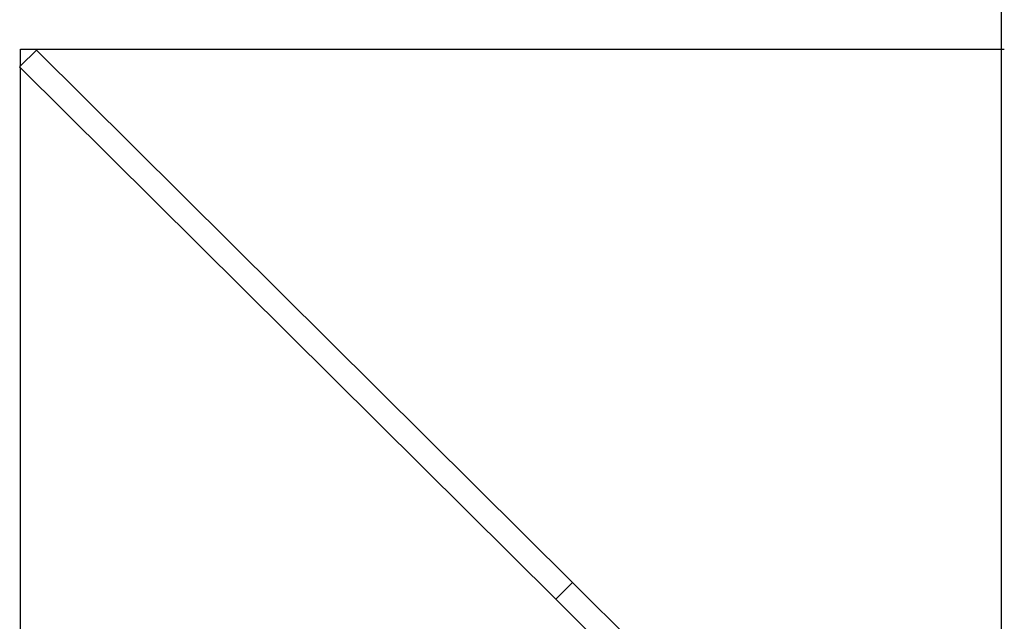
# Model space of a CAD drawing. Units: metres. Extents: x -5.7 to 4.8, y -4.7 to 12.8.
# Drawn here: x 3 to 3.1, y -1.6 to -1.6 of the extents above; entities that cross this region are included whole.
import ezdxf

# ---------------------------------------------------------------- set-up
doc = ezdxf.new("R2010")
doc.units = ezdxf.units.M

msp = doc.modelspace()

# ---------------------------------------------------------------- linework, layer by layer
for p, q in [((3.085268, -1.583125), (3.085268, -0.488006)), ((3.002461, -1.584543), (3.002461, -1.583125)), ((3.002461, -1.583125), (3.085268, -1.583125)), ((3.003792, -1.583204), (3.002461, -1.584543)), ((3.049047, -1.628171), (3.003792, -1.583204)), ((3.085268, -1.635745), (3.085268, -1.583125)), ((3.085268, -1.583125), (3.085509, -1.583125)), ((3.002382, -1.584622), (3.002461, -1.584543)), ((3.002461, -1.5847), (3.002382, -1.584622)), ((3.002461, -1.783125), (3.002461, -1.5847)), ((3.002461, -1.5847), (3.047637, -1.62959)), ((3.047637, -1.62959), (3.049047, -1.628171)), ((3.049047, -1.628171), (3.058078, -1.637145)), ((3.047637, -1.62959), (3.056668, -1.638564))]:
    msp.add_line(p, q)

doc.saveas('drawing.dxf')
